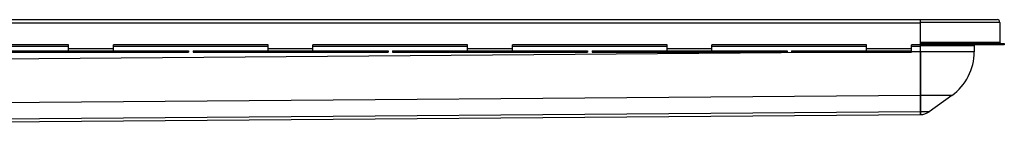
# Model space of a CAD drawing. Units: millimetres. Extents: x -5560 to 5537, y -722 to 400.
# Drawn here: x 4398 to 5495, y 260 to 386 of the extents above; entities that cross this region are included whole.
import ezdxf

# ---------------------------------------------------------------- set-up
doc = ezdxf.new("R2010")
doc.units = ezdxf.units.MM
doc.header["$LTSCALE"] = 16.335
doc.layers.get('0').update_dxf_attribs({"linetype": 'CONTINUOUS'})
doc.layers.add('AXES', color=7, linetype='CONTINUOUS')

msp = doc.modelspace()

# ---------------------------------------------------------------- linework, layer by layer
at = {"color": 7, "linetype": 'Continuous'}
for p, q in [((2886.1, 386.4), (5487.3, 386.4)), ((5401.8, 280.4), (5401.8, 386.4)), ((4452.3, 358.4), (4280, 358.4)), ((4368.7, 351.4), (4586, 351.4)), ((4452.3, 351.4), (4452.3, 358.4)), ((4674.7, 358.4), (4502.3, 358.4)), ((4502.3, 351.4), (4502.3, 358.4)), ((4586, 351.4), (4586, 349.9)), ((4591, 351.4), (4808.4, 351.4)), ((4591, 351.4), (4591, 349.9)), ((4674.7, 351.4), (4674.7, 358.4)), ((4897.1, 358.4), (4724.7, 358.4)), ((4724.7, 351.4), (4724.7, 358.4)), ((4808.4, 351.4), (4808.4, 349.9)), ((4813.4, 351.4), (5030.8, 351.4)), ((4813.4, 351.4), (4813.4, 349.9)), ((4897.1, 351.4), (4897.1, 358.4)), ((5119.4, 358.4), (4947.1, 358.4)), ((4947.1, 351.4), (4947.1, 358.4)), ((5030.8, 351.4), (5030.8, 349.9)), ((5035.8, 351.4), (5039.8, 351.4)), ((5035.8, 351.4), (5035.8, 349.9)), ((5249.1, 351.4), (5253.1, 351.4)), ((5253.1, 351.4), (5253.1, 349.9)), ((5258.1, 351.4), (5262.1, 351.4)), ((5258.1, 351.4), (5258.1, 349.9)), ((5401.9, 359.9), (5495.3, 359.9)), ((5495.3, 358.4), (5401.9, 358.4)), ((5405.4, 358.4), (5405.4, 359.9)), ((5461.8, 357.4), (5461.8, 350.4)), ((4368.7, 349.9), (4586, 349.9)), ((4591, 349.9), (4808.4, 349.9)), ((4813.4, 349.9), (5030.8, 349.9)), ((5035.8, 349.9), (5039.8, 349.9)), ((5249.1, 349.9), (5253.1, 349.9)), ((5258.1, 349.9), (5262.1, 349.9)), ((5401.8, 350.4), (5401.8, 301.6)), ((5401.8, 301.6), (5401.8, 283.5)), ((5436.7, 301.6), (5411.4, 283.5)), ((2895.8, 260.5), (5401.8, 280.4)), ((5401.8, 283.5), (5401.8, 280.4))]:
    msp.add_line(p, q, dxfattribs=at)
at = {"color": 9, "linetype": 'Continuous'}
for p, q in [((5401.8, 382.4), (2886.1, 382.4)), ((5490.3, 383.4), (5401.8, 383.4)), ((4452.3, 356.4), (4280, 356.4)), ((4445.8, 351.4), (4445.8, 349.9)), ((4451.4, 351.4), (4451.4, 349.9)), ((4502.3, 353.9), (4452.3, 353.9)), ((4452.3, 351.4), (4452.3, 349.9)), ((4457.8, 351.4), (4457.8, 349.9)), ((4496.8, 351.4), (4496.8, 349.9)), ((4674.7, 356.4), (4502.3, 356.4)), ((4502.4, 351.4), (4502.4, 349.9)), ((4503.3, 351.4), (4503.3, 349.9)), ((4508.8, 351.4), (4508.8, 349.9)), ((4582, 351.4), (4582, 349.9)), ((4595, 351.4), (4595, 349.9)), ((4668.2, 351.4), (4668.2, 349.9)), ((4673.7, 351.4), (4673.7, 349.9)), ((4724.7, 353.9), (4674.7, 353.9)), ((4674.7, 351.4), (4674.7, 349.9)), ((4680.2, 351.4), (4680.2, 349.9)), ((4719.2, 351.4), (4719.2, 349.9)), ((4897.1, 356.4), (4724.7, 356.4)), ((4724.7, 351.4), (4724.7, 349.9)), ((4725.7, 351.4), (4725.7, 349.9)), ((4731.2, 351.4), (4731.2, 349.9)), ((4804.4, 351.4), (4804.4, 349.9)), ((4817.4, 351.4), (4817.4, 349.9)), ((4890.6, 351.4), (4890.6, 349.9)), ((4896.1, 351.4), (4896.1, 349.9)), ((4897, 351.4), (4897, 349.9)), ((4947.1, 353.9), (4897.1, 353.9)), ((4902.6, 351.4), (4902.6, 349.9)), ((4941.6, 351.4), (4941.6, 349.9)), ((5119.4, 356.4), (4947.1, 356.4)), ((4947.1, 351.4), (4947.1, 349.9)), ((4948, 351.4), (4948, 349.9)), ((4953.6, 351.4), (4953.6, 349.9)), ((5026.8, 351.4), (5026.8, 349.9)), ((5341.8, 356.4), (5169.4, 356.4)), ((5401.8, 356.4), (5391.8, 356.4)), ((5401.8, 361.4), (5490.3, 361.4)), ((5401.8, 357.4), (5461.8, 357.4)), ((5338.9, 349.9), (2890.8, 330.5)), ((5401.8, 350.4), (5391.8, 350.3)), ((5461.8, 350.4), (5401.8, 350.4)), ((5401.8, 301.6), (2890.8, 281.7)), ((5436.7, 301.6), (5401.8, 301.6)), ((5401.8, 283.5), (2896.3, 263.6)), ((5411.4, 283.5), (5401.8, 283.5))]:
    msp.add_line(p, q, dxfattribs=at)
at = {"color": 7, "linetype": 'Continuous'}
for centre, radius, start, end in [((5487.3, 383.4), 3, 0, 90), ((5401.9, 361.5), 1.62, 267.4974, 269.9994), ((5401.9, 361.7), 3.24, 268.749, 269.9997), ((5463.3, 357.4), 1.5, 138.1848, 180), ((5491.8, 361.4), 1.5, 180, 270), ((5401.8, 350.4), 60, 305.6016, 360), ((5401.8, 296.9), 16.5, 270, 305.6016)]:
    msp.add_arc(centre, radius, start, end, dxfattribs=at)
at = {"layer": 'AXES', "color": 7, "linetype": 'Continuous'}
for p, q in [((5401.8, 361.4), (5401.8, 382.4)), ((5490.3, 383.4), (5490.3, 361.4)), ((5039.8, 351.4), (5249.1, 351.4)), ((5119.4, 351.4), (5119.4, 358.4)), ((5341.8, 358.4), (5169.4, 358.4)), ((5169.4, 351.4), (5169.4, 358.4)), ((5262.1, 351.4), (5391.8, 351.4)), ((5341.8, 351.4), (5341.8, 358.4)), ((5401.8, 358.4), (5391.8, 358.4)), ((5391.8, 349.9), (5391.8, 358.4)), ((5495.3, 359.9), (5495.3, 358.4)), ((5039.8, 349.9), (5249.1, 349.9)), ((5262.1, 349.9), (5391.8, 349.9))]:
    msp.add_line(p, q, dxfattribs=at)
at = {"layer": 'AXES', "color": 9, "linetype": 'Continuous'}
for p, q in [((5039.8, 351.4), (5039.8, 349.9)), ((5112.9, 351.4), (5112.9, 349.9)), ((5118.5, 351.4), (5118.5, 349.9)), ((5169.4, 353.9), (5119.4, 353.9)), ((5119.4, 351.4), (5119.4, 349.9)), ((5124.9, 351.4), (5124.9, 349.9)), ((5163.9, 351.4), (5163.9, 349.9)), ((5169.5, 351.4), (5169.5, 349.9)), ((5170.4, 351.4), (5170.4, 349.9)), ((5175.9, 351.4), (5175.9, 349.9)), ((5249.1, 351.4), (5249.1, 349.9)), ((5262.1, 351.4), (5262.1, 349.9)), ((5335.3, 351.4), (5335.3, 349.9)), ((5340.8, 351.4), (5340.8, 349.9)), ((5391.8, 353.9), (5341.8, 353.9)), ((5341.8, 351.4), (5341.8, 349.9)), ((5347.3, 351.4), (5347.3, 349.9)), ((5387.8, 351.4), (5387.8, 349.9))]:
    msp.add_line(p, q, dxfattribs=at)

doc.saveas('drawing.dxf')
